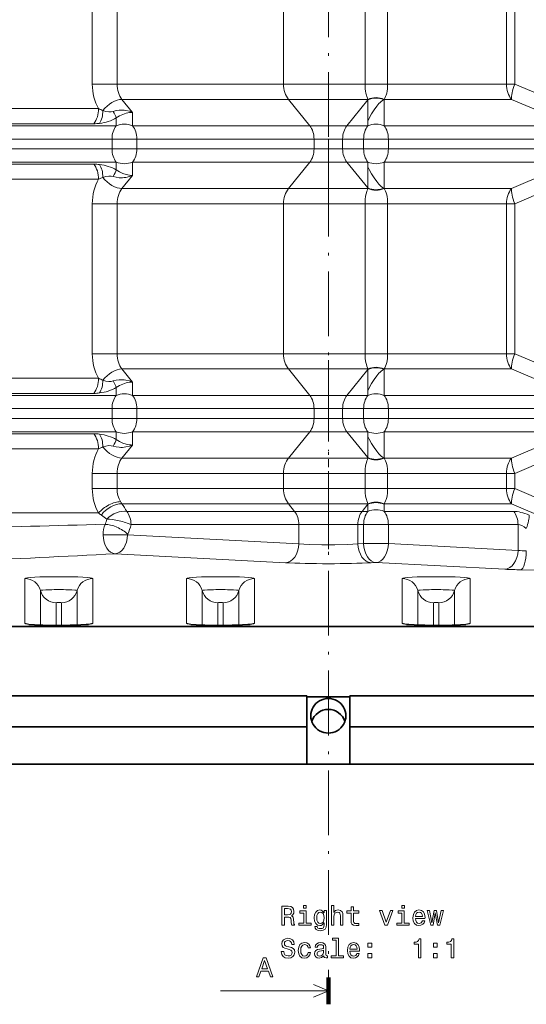
# Model space of a CAD drawing. Extents: x -911 to 2260, y -71 to 2149.
# Drawn here: x 1621 to 1715, y -71 to 112 of the extents above; entities that cross this region are included whole.
import ezdxf

# ---------------------------------------------------------------- set-up
doc = ezdxf.new("R2010")
doc.units = 0
doc.linetypes.add('DASHDOT', pattern=[18.5, 12, -3, 0.5, -3])

msp = doc.modelspace()

# ---------------------------------------------------------------- linework, layer by layer
at = {"color": 7, "linetype": 'DASHDOT', "lineweight": 13}
msp.add_line((1678.070435, 1156.867554), (1678.070435, -65.510559), dxfattribs=at)
at = {"color": 7, "lineweight": 13}
for p, q in [((1634.285278, 126.538269), (1634.285278, 101.538269)), ((1638.88147, 126.538269), (1638.88147, 101.538269)), ((1669.761963, 126.538269), (1669.761963, 101.538269)), ((1684.877808, 126.538269), (1684.877808, 101.538269)), ((1689.059204, 126.538269), (1689.059204, 101.538269)), ((1711.123901, 126.538269), (1711.123901, 101.538269)), ((1712.658569, 126.538269), (1712.658569, 101.538269)), ((1634.285278, 101.538269), (1634.285278, 100.126465)), ((1638.88147, 101.538269), (1638.88147, 100.126465)), ((1669.761963, 100.126465), (1669.761963, 101.538269)), ((1684.877808, 101.538269), (1684.877808, 100.126465)), ((1689.059204, 101.538269), (1689.059204, 100.126465)), ((1711.123901, 100.126465), (1711.123901, 101.538269)), ((1712.658569, 100.126465), (1712.658569, 101.538269)), ((1638.88147, 100.126465), (1634.285278, 100.126465)), ((1638.88147, 100.126465), (1669.761963, 100.126465)), ((1669.761963, 100.126465), (1684.877808, 100.126648)), ((1684.877808, 100.126465), (1689.059204, 100.126465)), ((1689.059204, 100.126465), (1711.123901, 100.126465)), ((1712.658569, 100.126465), (1711.123901, 100.126465)), ((1712.658569, 100.126465), (1720.881104, 96.626465)), ((1639.786987, 97.304321), (1670.66748, 97.304321)), ((1641.75354, 94.87085), (1639.786987, 97.304321)), ((1670.66748, 97.304321), (1674.634033, 92.395935)), ((1670.66748, 97.304321), (1685.408813, 97.304321)), ((1685.395508, 97.207886), (1681.506836, 92.395935)), ((1685.395508, 97.20752), (1685.395508, 97.205322)), ((1685.395508, 97.205261), (1685.395874, 93.271423)), ((1685.408813, 97.304321), (1685.395996, 97.208496)), ((1688.422607, 97.208435), (1688.422241, 97.304321)), ((1688.422241, 97.304321), (1712.029419, 97.304321)), ((1688.422607, 97.208435), (1688.422607, 92.395935)), ((1712.029419, 97.304321), (1720.251953, 93.804321)), ((1635.458618, 95.601318), (1569.449097, 95.601318)), ((1638.726929, 93.856262), (1638.726929, 92.395935)), ((1641.75354, 94.87085), (1641.75354, 92.395935)), ((1685.395996, 92.395935), (1685.395874, 93.270874)), ((1634.552979, 92.779175), (1570.173584, 92.779175)), ((1638.726929, 92.395935), (1570.173584, 92.395935)), ((1641.75354, 92.395935), (1674.634033, 92.395935)), ((1674.634033, 92.395935), (1681.506836, 92.395935)), ((1681.506836, 92.395935), (1685.395996, 92.395935)), ((1688.422607, 92.395935), (1720.693604, 92.395935)), ((1637.942139, 89.950073), (1569.449097, 89.950073)), ((1637.942139, 88.126465), (1637.942139, 89.950073)), ((1637.942139, 89.950073), (1641.278564, 89.950073)), ((1642.53833, 89.950073), (1641.278564, 89.950073)), ((1642.53833, 88.126465), (1642.53833, 89.950073)), ((1642.53833, 89.950073), (1675.418823, 89.950073)), ((1675.418823, 88.126465), (1675.418823, 89.950073)), ((1675.418823, 89.950073), (1680.722046, 89.950073)), ((1680.722046, 89.950073), (1680.722046, 88.126465)), ((1680.722046, 89.950073), (1684.611206, 89.950073)), ((1684.611206, 89.950073), (1687.947632, 89.950073)), ((1684.611206, 88.126465), (1684.611206, 89.950073)), ((1689.207397, 89.950073), (1687.947632, 89.950073)), ((1689.207397, 88.126465), (1689.207397, 89.950073)), ((1689.207397, 89.950073), (1721.478394, 89.950073)), ((1637.942139, 88.126465), (1569.449097, 88.126465)), ((1637.942139, 88.126465), (1641.278564, 88.126465)), ((1642.53833, 88.126465), (1641.278564, 88.126465)), ((1642.53833, 88.126465), (1675.418823, 88.126465)), ((1675.418823, 88.126465), (1680.722046, 88.126465)), ((1680.722046, 88.126465), (1684.611206, 88.126465)), ((1684.611206, 88.126465), (1687.947632, 88.126465)), ((1689.207397, 88.126465), (1687.947632, 88.126465)), ((1689.207397, 88.126465), (1721.478394, 88.126465)), ((1638.726929, 85.680603), (1570.173584, 85.680603)), ((1634.552979, 85.297363), (1570.173584, 85.297363)), ((1638.726929, 84.220276), (1638.726929, 85.680603)), ((1641.75354, 83.205688), (1641.75354, 85.680603)), ((1641.75354, 85.680603), (1674.634033, 85.680603)), ((1670.66748, 80.772217), (1674.634033, 85.680603)), ((1674.634033, 85.680603), (1681.506836, 85.680603)), ((1685.395508, 80.868652), (1681.506836, 85.680603)), ((1681.506836, 85.680603), (1685.395996, 85.680603)), ((1685.395508, 80.871216), (1685.395874, 84.805603)), ((1685.395874, 84.805664), (1685.395996, 85.680603)), ((1688.422607, 80.868103), (1688.422607, 85.680603)), ((1688.422607, 85.680603), (1720.693604, 85.680603)), ((1712.029419, 80.772217), (1720.251953, 84.272217)), ((1635.458618, 82.47522), (1569.449097, 82.47522)), ((1641.75354, 83.205688), (1639.786987, 80.772217)), ((1639.786987, 80.772217), (1670.66748, 80.772217)), ((1670.66748, 80.772217), (1685.408813, 80.772217)), ((1685.395508, 80.869019), (1685.395508, 80.870972)), ((1685.408813, 80.772217), (1685.395996, 80.868042)), ((1688.422607, 80.868103), (1688.422241, 80.772217)), ((1688.422241, 80.772217), (1712.029419, 80.772217)), ((1712.658569, 77.950073), (1720.881104, 81.450073)), ((1634.285278, 77.950073), (1634.285278, 76.538269)), ((1638.88147, 77.950073), (1634.285278, 77.950073)), ((1638.88147, 77.950073), (1638.88147, 76.538269)), ((1638.88147, 77.950073), (1669.761963, 77.950073)), ((1669.761963, 76.538269), (1669.761963, 77.950073)), ((1669.761963, 77.950073), (1684.877808, 77.94989)), ((1684.877808, 76.538269), (1684.877808, 77.950073)), ((1684.877808, 77.950073), (1689.059204, 77.950073)), ((1689.059204, 77.950073), (1689.059204, 76.538269)), ((1689.059204, 77.950073), (1711.123901, 77.950073)), ((1712.658569, 77.950073), (1711.123901, 77.950073)), ((1711.123901, 76.538269), (1711.123901, 77.950073)), ((1712.658569, 76.538269), (1712.658569, 77.950073)), ((1634.285278, 76.538269), (1634.285278, 51.538269)), ((1638.88147, 76.538269), (1638.88147, 51.538269)), ((1669.761963, 76.538269), (1669.761963, 51.538269)), ((1684.877808, 76.538269), (1684.877808, 51.538269)), ((1689.059204, 76.538269), (1689.059204, 51.538269)), ((1711.123901, 76.538269), (1711.123901, 51.538269)), ((1712.658569, 76.538269), (1712.658569, 51.538269)), ((1634.285278, 51.538269), (1634.285278, 50.126465)), ((1638.88147, 51.538269), (1638.88147, 50.126465)), ((1669.761963, 50.126465), (1669.761963, 51.538269)), ((1684.877808, 51.538269), (1684.877808, 50.126465)), ((1689.059204, 51.538269), (1689.059204, 50.126465)), ((1711.123901, 50.126465), (1711.123901, 51.538269)), ((1712.658569, 50.126465), (1712.658569, 51.538269)), ((1638.88147, 50.126465), (1634.285278, 50.126465)), ((1638.88147, 50.126465), (1669.761963, 50.126465)), ((1669.761963, 50.126465), (1684.877808, 50.126648)), ((1684.877808, 50.126465), (1689.059204, 50.126465)), ((1689.059204, 50.126465), (1711.123901, 50.126465)), ((1712.658569, 50.126465), (1711.123901, 50.126465)), ((1712.658569, 50.126465), (1720.881104, 46.626465)), ((1639.786987, 47.304321), (1670.66748, 47.304321)), ((1641.75354, 44.87085), (1639.786987, 47.304321)), ((1670.66748, 47.304321), (1674.634033, 42.395935)), ((1670.66748, 47.304321), (1685.408813, 47.304321)), ((1685.395508, 47.207886), (1681.506836, 42.395935)), ((1685.395508, 47.20752), (1685.395508, 47.205322)), ((1685.395508, 47.205261), (1685.395874, 43.271423)), ((1685.408813, 47.304321), (1685.395996, 47.208496)), ((1688.422607, 47.208435), (1688.422241, 47.304321)), ((1688.422241, 47.304321), (1712.029419, 47.304321)), ((1688.422607, 47.208435), (1688.422607, 42.395935)), ((1712.029419, 47.304321), (1720.251953, 43.804321)), ((1635.458618, 45.601318), (1569.449097, 45.601318)), ((1638.726929, 43.856262), (1638.726929, 42.395935)), ((1641.75354, 44.87085), (1641.75354, 42.395935)), ((1634.552979, 42.779175), (1570.173584, 42.779175)), ((1638.726929, 42.395935), (1570.173584, 42.395935)), ((1641.75354, 42.395935), (1674.634033, 42.395935)), ((1674.634033, 42.395935), (1681.506836, 42.395935)), ((1681.506836, 42.395935), (1685.395996, 42.395935)), ((1685.395996, 42.395935), (1685.395874, 43.270874)), ((1688.422607, 42.395935), (1720.693604, 42.395935)), ((1637.942139, 39.950073), (1569.449097, 39.950073)), ((1637.942139, 38.126465), (1637.942139, 39.950073)), ((1637.942139, 39.950073), (1641.278564, 39.950073)), ((1642.53833, 39.950073), (1641.278564, 39.950073)), ((1642.53833, 38.126465), (1642.53833, 39.950073)), ((1642.53833, 39.950073), (1675.418823, 39.950073)), ((1675.418823, 38.126465), (1675.418823, 39.950073)), ((1675.418823, 39.950073), (1680.722046, 39.950073)), ((1680.722046, 39.950073), (1680.722046, 38.126465)), ((1680.722046, 39.950073), (1684.611206, 39.950073)), ((1684.611206, 39.950073), (1687.947632, 39.950073)), ((1684.611206, 38.126465), (1684.611206, 39.950073)), ((1689.207397, 39.950073), (1687.947632, 39.950073)), ((1689.207397, 38.126465), (1689.207397, 39.950073)), ((1689.207397, 39.950073), (1721.478394, 39.950073)), ((1637.942139, 38.126465), (1569.449097, 38.126465)), ((1637.942139, 38.126465), (1641.278564, 38.126465)), ((1642.53833, 38.126465), (1641.278564, 38.126465)), ((1642.53833, 38.126465), (1675.418823, 38.126465)), ((1675.418823, 38.126465), (1680.722046, 38.126465)), ((1680.722046, 38.126465), (1684.611206, 38.126465)), ((1684.611206, 38.126465), (1687.947632, 38.126465)), ((1689.207397, 38.126465), (1687.947632, 38.126465)), ((1689.207397, 38.126465), (1721.478394, 38.126465)), ((1638.726929, 35.680603), (1570.173584, 35.680603)), ((1634.552979, 35.297363), (1570.173584, 35.297363)), ((1638.726929, 34.220276), (1638.726929, 35.680603)), ((1641.75354, 33.205688), (1641.75354, 35.680603)), ((1641.75354, 35.680603), (1674.634033, 35.680603)), ((1670.66748, 30.772217), (1674.634033, 35.680603)), ((1674.634033, 35.680603), (1681.506836, 35.680603)), ((1685.395508, 30.868652), (1681.506836, 35.680603)), ((1681.506836, 35.680603), (1685.395996, 35.680603)), ((1685.395508, 30.871216), (1685.395874, 34.805603)), ((1685.395874, 34.805664), (1685.395996, 35.680603)), ((1688.422607, 30.868103), (1688.422607, 35.680603)), ((1688.422607, 35.680603), (1720.693604, 35.680603)), ((1641.75354, 33.205688), (1639.786987, 30.772217)), ((1712.029419, 30.772217), (1720.251953, 34.272217)), ((1635.458618, 32.47522), (1569.449097, 32.47522)), ((1712.658569, 27.950073), (1720.881104, 31.450073)), ((1639.786987, 30.772217), (1670.66748, 30.772217)), ((1670.66748, 30.772217), (1685.408813, 30.772217)), ((1685.395508, 30.869019), (1685.395508, 30.870972)), ((1685.408813, 30.772217), (1685.395996, 30.868042)), ((1688.422607, 30.868103), (1688.422241, 30.772217)), ((1688.422241, 30.772217), (1712.029419, 30.772217)), ((1634.285278, 27.950073), (1634.285278, 26.538269)), ((1638.88147, 27.950073), (1634.285278, 27.950073)), ((1638.88147, 27.950073), (1638.88147, 26.538269)), ((1638.88147, 27.950073), (1669.761963, 27.950073)), ((1669.761963, 26.538269), (1669.761963, 27.950073)), ((1669.761963, 27.950073), (1684.877808, 27.94989)), ((1684.877808, 26.538269), (1684.877808, 27.950073)), ((1684.877808, 27.950073), (1689.059204, 27.950073)), ((1689.059204, 27.950073), (1711.123901, 27.950073)), ((1689.059204, 27.950073), (1689.059204, 26.538269)), ((1712.658569, 27.950073), (1711.123901, 27.950073)), ((1711.123901, 26.538269), (1711.123901, 27.950073)), ((1712.658569, 26.538269), (1712.658569, 27.950073)), ((1634.285278, 25.126465), (1634.285278, 26.538269)), ((1638.88147, 25.126465), (1638.88147, 26.538269)), ((1669.761963, 25.126465), (1669.761963, 26.538269)), ((1684.877808, 25.126648), (1684.877808, 26.538269)), ((1689.059204, 25.126648), (1689.059204, 26.538269)), ((1711.123901, 26.538269), (1711.123901, 25.126465)), ((1712.658569, 26.538269), (1712.658569, 25.126465)), ((1634.285278, 25.126465), (1638.88147, 25.126465)), ((1638.88147, 25.126465), (1669.761963, 25.126465)), ((1669.761963, 25.126465), (1684.877808, 25.126648)), ((1689.059204, 25.126648), (1684.877808, 25.126648)), ((1689.059204, 25.126465), (1711.123901, 25.126465)), ((1711.123901, 25.126465), (1712.658569, 25.126465)), ((1712.658569, 25.126465), (1720.881104, 21.626465)), ((1639.759033, 22.304321), (1670.66748, 22.304321)), ((1670.66748, 22.304321), (1671.805542, 20.895935)), ((1670.66748, 22.304321), (1685.408813, 22.304321)), ((1685.395996, 22.208435), (1684.335327, 20.895935)), ((1685.395996, 22.208435), (1685.408813, 22.304321)), ((1685.395996, 20.895935), (1685.395996, 22.208435)), ((1688.422607, 22.208435), (1688.422241, 22.304321)), ((1688.422241, 22.304321), (1712.029419, 22.304321)), ((1688.422607, 20.895935), (1688.422607, 22.208435)), ((1712.029419, 22.304321), (1720.251953, 18.804321)), ((1635.458618, 20.601318), (1569.449097, 20.601318)), ((1671.805542, 20.895935), (1640.685547, 20.895935)), ((1684.335327, 20.895935), (1671.805542, 20.895935)), ((1685.395996, 20.895935), (1684.335327, 20.895935)), ((1688.422607, 20.895935), (1712.470947, 20.895935)), ((1672.590332, 18.450073), (1641.470337, 18.450073)), ((1672.590332, 18.450073), (1672.590332, 14.864807)), ((1683.550537, 18.450073), (1672.590332, 18.450073)), ((1683.550537, 18.450073), (1683.550537, 14.864807)), ((1684.611206, 18.450073), (1683.550537, 18.450073)), ((1684.611206, 18.450073), (1684.611206, 14.92041)), ((1689.207397, 18.450073), (1684.611206, 18.450073)), ((1689.207397, 18.450073), (1689.207397, 14.92041)), ((1689.207397, 18.450073), (1713.255737, 18.450073)), ((1713.255737, 13.660095), (1713.255737, 18.450073)), ((1640.824951, 16.529602), (1636.285767, 16.532715)), ((1640.824951, 16.529602), (1672.590332, 14.864807)), ((1683.550537, 14.864807), (1684.611206, 14.92041)), ((1689.207397, 14.92041), (1684.611206, 14.92041)), ((1689.207397, 14.92041), (1713.255737, 13.660095)), ((1638.522583, 13.02533), (1670.115479, 11.369629)), ((1686.025391, 11.369629), (1686.909302, 11.415955)), ((1686.909302, 11.415955), (1710.780884, 10.164856)), ((1713.747803, 10.070862), (1784.070435, 8.920837)), ((1621.760986, 8.460876), (1621.760986, 0.087097)), ((1634.379883, 0.087097), (1634.379883, 8.460876)), ((1651.760986, 8.460876), (1651.760986, 0.087097)), ((1664.379883, 0.087097), (1664.379883, 8.460876)), ((1691.760986, 0.087097), (1691.760986, 8.460876)), ((1704.379883, 8.460876), (1704.379883, 0.087097)), ((1624.665649, 6.213928), (1624.665649, -0.184998)), ((1631.47522, -0.184998), (1631.47522, 6.213928)), ((1654.665649, 6.213928), (1654.665649, -0.184998)), ((1661.47522, -0.184998), (1661.47522, 6.213928)), ((1694.665649, -0.184998), (1694.665649, 6.213928)), ((1701.47522, 6.213928), (1701.47522, -0.184998)), ((1627.570435, -0.237915), (1627.570435, 3.967041)), ((1628.570435, 3.967041), (1628.570435, -0.237915)), ((1657.570435, -0.237915), (1657.570435, 3.967041)), ((1658.570435, 3.967041), (1658.570435, -0.237915)), ((1697.570435, 3.967041), (1697.570435, -0.237915)), ((1698.570435, -0.237915), (1698.570435, 3.967041)), ((1572.070435, -0.456909), (1784.070435, -0.456909)), ((1678.070435, -68.010559), (1658.070435, -68.010559))]:
    msp.add_line(p, q, dxfattribs=at)
at = {"color": 7, "linetype": 'DASHDOT', "lineweight": 13, "ltscale": 0.495978}
for p, q in [((1678.070435, 98.957581), (1678.070435, 79.118469)), ((1678.070435, 48.957581), (1678.070435, 29.118469))]:
    msp.add_line(p, q, dxfattribs=at)
at = {"color": 7, "linetype": 'DASHDOT', "lineweight": 13, "ltscale": 0.230023}
msp.add_line((1678.070435, 13.870117), (1678.070435, 23.071045), dxfattribs=at)
at = {"color": 7, "lineweight": 35}
for p, q in [((1784.070435, -0.461731), (1572.070435, -0.461731)), ((1674.070435, -13.319336), (1568.570435, -13.319336)), ((1674.070435, -19.047913), (1674.070435, -13.319336)), ((1682.070435, -13.475769), (1674.070435, -13.475769)), ((1682.070435, -19.047913), (1682.070435, -13.319336)), ((1787.570435, -13.319336), (1682.070435, -13.319336)), ((1674.070435, -19.047913), (1615.434692, -19.047913)), ((1674.070435, -19.079224), (1615.434692, -19.079224)), ((1674.070435, -19.047913), (1674.070435, -19.079224)), ((1674.070435, -25.961731), (1674.070435, -19.079224)), ((1682.070435, -19.047913), (1682.070435, -19.079224)), ((1740.706177, -19.047913), (1682.070435, -19.047913)), ((1740.706177, -19.079224), (1682.070435, -19.079224)), ((1682.070435, -25.961731), (1682.070435, -19.079224)), ((1543.070435, -25.961731), (1674.070435, -25.961731)), ((1682.070435, -25.961731), (1674.070435, -25.961731)), ((1682.070435, -25.961731), (1813.070435, -25.961731))]:
    msp.add_line(p, q, dxfattribs=at)
at = {"color": 7, "lineweight": 100}
msp.add_line((1678.070435, -70.510559), (1678.070435, -65.510559), dxfattribs=at)
at = {"color": 7, "lineweight": 13}
for points in [[(1685.408813, 97.304321), (1685.313843, 97.531433), (1685.210449, 97.82428), (1685.127319, 98.108032), (1685.039917, 98.478699), (1684.980591, 98.803589), (1684.921387, 99.258911), (1684.897217, 99.545959), (1684.877808, 100.126648)], [(1688.422241, 97.304321), (1688.559937, 97.531372), (1688.695801, 97.824219), (1688.796143, 98.107971), (1688.894287, 98.478699), (1688.957031, 98.803589), (1689.016968, 99.258972), (1689.040527, 99.546021), (1689.059204, 100.126587)], [(1688.324707, 97.250488), (1688.097046, 97.101685), (1687.874512, 96.926453), (1687.657349, 96.729187), (1687.445435, 96.513062), (1687.036499, 96.033325), (1686.543091, 95.347534), (1686.080688, 94.596741), (1685.648438, 93.792603), (1685.396118, 93.271179)], [(1641.75354, 94.87085), (1641.157227, 95.088806), (1640.533569, 95.23645), (1640.208008, 95.283142), (1639.879761, 95.30957), (1639.563843, 95.315186), (1639.248413, 95.300659), (1638.703369, 95.224487), (1638.177246, 95.080017)], [(1641.75354, 94.87085), (1641.479858, 94.865417), (1641.19751, 94.839233), (1640.892212, 94.789551), (1640.581299, 94.717773), (1639.966553, 94.515991), (1639.353516, 94.235107), (1639.036011, 94.055969), (1638.726929, 93.856262)], [(1641.75354, 83.205688), (1641.479858, 83.211121), (1641.19751, 83.237305), (1640.892212, 83.286987), (1640.581299, 83.358765), (1639.966553, 83.560547), (1639.353516, 83.841431), (1639.036011, 84.020569), (1638.726929, 84.220276)], [(1688.324707, 80.82605), (1688.097046, 80.974915), (1687.874512, 81.150085), (1687.657349, 81.347412), (1687.445435, 81.563538), (1687.036377, 82.043335), (1686.542969, 82.729187), (1686.080444, 83.480103), (1685.648315, 84.284302), (1685.395874, 84.805786)], [(1641.75354, 83.205688), (1641.157227, 82.987732), (1640.533569, 82.840088), (1640.208008, 82.793396), (1639.879761, 82.766968), (1639.563843, 82.761353), (1639.248413, 82.775879), (1638.703369, 82.852051), (1638.177246, 82.996521)], [(1685.408813, 80.772217), (1685.313843, 80.545105), (1685.210449, 80.252258), (1685.127319, 79.968506), (1685.039917, 79.597839), (1684.980591, 79.272949), (1684.921387, 78.817627), (1684.897217, 78.530579), (1684.877808, 77.94989)], [(1688.422241, 80.772217), (1688.559937, 80.545166), (1688.695801, 80.252319), (1688.796143, 79.968567), (1688.894287, 79.597839), (1688.957031, 79.272949), (1689.016968, 78.817566), (1689.040527, 78.530518), (1689.059204, 77.949951)], [(1685.408813, 47.304321), (1685.313843, 47.531433), (1685.210449, 47.82428), (1685.127319, 48.108032), (1685.039917, 48.478699), (1684.980591, 48.803589), (1684.921387, 49.258911), (1684.897217, 49.545959), (1684.877808, 50.126648)], [(1688.422241, 47.304321), (1688.559937, 47.531372), (1688.695801, 47.824219), (1688.796143, 48.107971), (1688.894287, 48.478699), (1688.957031, 48.803589), (1689.016968, 49.258972), (1689.040527, 49.546021), (1689.059204, 50.126587)], [(1688.324707, 47.250488), (1688.097046, 47.101685), (1687.874512, 46.926453), (1687.657349, 46.729187), (1687.445435, 46.513062), (1687.036499, 46.033325), (1686.543091, 45.347534), (1686.080688, 44.596741), (1685.648438, 43.792603), (1685.396118, 43.271179)], [(1641.75354, 44.87085), (1641.157227, 45.088806), (1640.533569, 45.23645), (1640.208008, 45.283142), (1639.879761, 45.30957), (1639.563843, 45.315186), (1639.248413, 45.300659), (1638.703369, 45.224487), (1638.177246, 45.080017)], [(1641.75354, 44.87085), (1641.479858, 44.865417), (1641.19751, 44.839233), (1640.892212, 44.789551), (1640.581299, 44.717773), (1639.966553, 44.515991), (1639.353516, 44.235107), (1639.036011, 44.055969), (1638.726929, 43.856262)], [(1688.324707, 30.82605), (1688.097046, 30.974915), (1687.874512, 31.150085), (1687.657349, 31.347412), (1687.445435, 31.563538), (1687.036377, 32.043335), (1686.542969, 32.729187), (1686.080444, 33.480103), (1685.648315, 34.284302), (1685.395874, 34.805786)], [(1641.75354, 33.205688), (1641.157227, 32.987732), (1640.533569, 32.840088), (1640.208008, 32.793396), (1639.879761, 32.766968), (1639.563843, 32.761353), (1639.248413, 32.775879), (1638.703369, 32.852051), (1638.177246, 32.996521)], [(1641.75354, 33.205688), (1641.479858, 33.211121), (1641.19751, 33.237305), (1640.892212, 33.286987), (1640.581299, 33.358765), (1639.966553, 33.560547), (1639.353516, 33.841431), (1639.036011, 34.020569), (1638.726929, 34.220276)], [(1685.408813, 30.772217), (1685.313843, 30.545105), (1685.210449, 30.252258), (1685.127319, 29.968506), (1685.039917, 29.597839), (1684.980591, 29.272949), (1684.921387, 28.817627), (1684.897217, 28.530579), (1684.877808, 27.94989)], [(1688.422241, 30.772217), (1688.559937, 30.545166), (1688.695801, 30.252319), (1688.796143, 29.968567), (1688.894287, 29.597839), (1688.957031, 29.272949), (1689.016968, 28.817566), (1689.040527, 28.530518), (1689.059204, 27.949951)], [(1685.408813, 22.304321), (1685.313843, 22.531433), (1685.210449, 22.82428), (1685.127319, 23.108032), (1685.039917, 23.478699), (1684.980591, 23.803589), (1684.921387, 24.258911), (1684.897217, 24.545959), (1684.877808, 25.126648)], [(1688.422241, 22.304321), (1688.559937, 22.531372), (1688.695801, 22.824219), (1688.796143, 23.107971), (1688.894287, 23.478699), (1688.957031, 23.803589), (1689.016968, 24.258972), (1689.040527, 24.546021), (1689.059204, 25.126587)], [(1672.590332, 14.864807), (1673.542847, 14.803223), (1674.593018, 14.754883), (1676.878296, 14.699219), (1679.245361, 14.698975), (1681.537231, 14.754395), (1682.592529, 14.802917), (1683.550537, 14.864807)], [(1675.298828, -69.15863), (1678.070435, -68.010559), (1675.298828, -66.862488)]]:
    msp.add_lwpolyline(points, dxfattribs=at)
at = {"color": 7, "lineweight": 35}
for points in [[(1622.542236, -0.048218), (1623.543701, -0.134094), (1625.134155, -0.19989), (1627.518555, -0.237671), (1630.199219, -0.219055), (1632.13501, -0.158264), (1633.143311, -0.096497), (1633.597778, -0.048401)], [(1652.542236, -0.048218), (1653.543701, -0.134094), (1655.134155, -0.19989), (1657.518555, -0.237671), (1660.199219, -0.219055), (1662.13501, -0.158264), (1663.143311, -0.096497), (1663.597778, -0.048401)], [(1703.598633, -0.048218), (1702.597168, -0.134094), (1701.006714, -0.19989), (1698.622314, -0.237671), (1695.94165, -0.219055), (1694.005859, -0.158264), (1692.997559, -0.096497), (1692.543091, -0.048401)]]:
    msp.add_lwpolyline(points, dxfattribs=at)
at = {"color": 7, "lineweight": 13}
for points in [[(1669.463867, -55.818359), (1669.932861, -55.818359), (1669.932861, -54.340694), (1670.411987, -54.340694), (1670.765015, -54.355824), (1670.986816, -54.42643), (1671.10791, -54.592854), (1671.158325, -54.890404), (1671.183594, -55.344296), (1671.213867, -55.641846), (1671.274292, -55.818359), (1671.803833, -55.818359), (1671.803833, -55.722538), (1671.687866, -55.581329), (1671.647583, -55.31908), (1671.612183, -54.754238), (1671.526489, -54.335651), (1671.410522, -54.204525), (1671.228882, -54.108704), (1671.430664, -53.982624), (1671.571899, -53.80611), (1671.662598, -53.584209), (1671.692871, -53.316917), (1671.622314, -52.893288), (1671.420532, -52.575565), (1671.087769, -52.383923), (1670.633789, -52.318359), (1669.463867, -52.318359)], [(1670.502686, -52.747032), (1670.810303, -52.777294), (1671.027222, -52.873116), (1671.16333, -53.049629), (1671.20874, -53.327003), (1671.158325, -53.619511), (1671.022217, -53.796024), (1670.790161, -53.886803), (1670.472412, -53.912018), (1669.932861, -53.912018), (1669.932861, -52.747032)], [(1673.952271, -52.197323), (1673.483276, -52.197323), (1673.483276, -52.701645), (1673.952271, -52.701645)], [(1678.652588, -55.818359), (1679.096313, -55.818359), (1679.096313, -54.254959), (1679.141724, -53.896889), (1679.287964, -53.634644), (1679.515015, -53.473259), (1679.817505, -53.412739), (1680.05957, -53.463173), (1680.210938, -53.599339), (1680.286621, -53.826286), (1680.311768, -54.12888), (1680.311768, -55.818359), (1680.755615, -55.818359), (1680.755615, -54.038101), (1680.735474, -53.680031), (1680.644653, -53.382481), (1680.347046, -53.110146), (1679.883057, -53.014324), (1679.630981, -53.049629), (1679.414063, -53.145447), (1679.232544, -53.296745), (1679.096313, -53.503517), (1679.096313, -52.197323), (1678.652588, -52.197323)], [(1682.283691, -53.579166), (1682.283691, -54.935795), (1682.313965, -55.374554), (1682.4552, -55.677151), (1682.737549, -55.853661), (1683.216675, -55.914181), (1683.741211, -55.888966), (1683.741211, -55.50568), (1683.35791, -55.535938), (1683.009888, -55.495594), (1682.823364, -55.369511), (1682.742676, -55.157696), (1682.727539, -54.860146), (1682.727539, -53.579166), (1683.741211, -53.579166), (1683.741211, -53.200924), (1682.727539, -53.200924), (1682.727539, -52.409138), (1682.283691, -52.409138), (1682.283691, -53.200924), (1681.51709, -53.200924), (1681.51709, -53.579166)], [(1692.168457, -52.197323), (1691.699341, -52.197323), (1691.699341, -52.701645), (1692.168457, -52.701645)], [(1673.937134, -55.44516), (1673.937134, -53.200924), (1672.797363, -53.200924), (1672.797363, -53.579166), (1673.493286, -53.579166), (1673.493286, -55.44516), (1672.585571, -55.44516), (1672.585571, -55.818359), (1674.85498, -55.818359), (1674.85498, -55.44516)], [(1677.724609, -55.697323), (1677.724609, -53.110146), (1677.301025, -53.110146), (1677.301025, -53.548908), (1676.953003, -53.150494), (1676.741211, -53.049629), (1676.50415, -53.014324), (1676.075439, -53.115189), (1675.742676, -53.39761), (1675.525757, -53.851501), (1675.450073, -54.461731), (1675.525757, -55.077003), (1675.742676, -55.530895), (1676.075439, -55.818359), (1676.50415, -55.914181), (1676.746216, -55.87888), (1676.947998, -55.788101), (1677.301025, -55.404816), (1677.301025, -55.788101), (1677.26062, -56.090694), (1677.149658, -56.307552), (1676.937866, -56.433632), (1676.620117, -56.479023), (1676.342773, -56.448761), (1676.146118, -56.373116), (1676.030029, -56.241989), (1675.994751, -56.065479), (1675.566162, -56.065479), (1675.566162, -56.085651), (1675.631714, -56.408417), (1675.833374, -56.650494), (1676.156128, -56.806831), (1676.594971, -56.862309), (1677.119385, -56.786659), (1677.467407, -56.574844), (1677.664063, -56.206688)], [(1675.909058, -54.461731), (1675.954468, -54.012882), (1676.090576, -53.680031), (1676.302368, -53.483345), (1676.584839, -53.412739), (1676.882446, -53.483345), (1677.104248, -53.680031), (1677.240479, -54.012882), (1677.290894, -54.461731), (1677.240479, -54.920666), (1677.104248, -55.248474), (1676.882446, -55.450203), (1676.584839, -55.515766), (1676.302368, -55.450203), (1676.090576, -55.248474), (1675.954468, -54.915623)], [(1688.572632, -55.818359), (1689.041626, -55.818359), (1690.030029, -53.110146), (1689.571167, -53.110146), (1688.80957, -55.293865), (1688.032959, -53.110146), (1687.56897, -53.110146)], [(1692.15332, -55.44516), (1692.15332, -53.200924), (1691.01355, -53.200924), (1691.01355, -53.579166), (1691.709473, -53.579166), (1691.709473, -55.44516), (1690.801758, -55.44516), (1690.801758, -55.818359), (1693.071167, -55.818359), (1693.071167, -55.44516)], [(1694.221069, -54.592854), (1695.996216, -54.592854), (1696.001221, -54.386082), (1695.920532, -53.80611), (1695.69873, -53.372395), (1695.345703, -53.110146), (1694.876587, -53.014324), (1694.417725, -53.115189), (1694.064697, -53.39761), (1693.837769, -53.856544), (1693.75708, -54.461731), (1693.832642, -55.082047), (1694.05957, -55.535938), (1694.407593, -55.818359), (1694.86145, -55.914181), (1695.254883, -55.848618), (1695.577637, -55.677151), (1695.814697, -55.404816), (1695.950806, -55.041702), (1695.512085, -55.041702), (1695.421265, -55.243431), (1695.290161, -55.39473), (1694.916992, -55.515766), (1694.629517, -55.460289), (1694.412598, -55.283775), (1694.271484, -54.996315), (1694.221069, -54.607986)], [(1694.221069, -54.219658), (1694.276489, -53.871674), (1694.412598, -53.614468), (1694.619385, -53.45813), (1694.891724, -53.402653), (1695.159058, -53.45813), (1695.365845, -53.614468), (1695.491943, -53.871674), (1695.537354, -54.219658)], [(1697.509155, -55.818359), (1697.912598, -53.518646), (1698.316162, -55.818359), (1698.739746, -55.818359), (1699.405396, -53.110146), (1698.976807, -53.110146), (1698.527954, -55.409859), (1698.129517, -53.110146), (1697.690796, -53.110146), (1697.292358, -55.409859), (1696.843506, -53.110146), (1696.4198, -53.110146), (1697.085571, -55.818359)], [(1669.791626, -60.710289), (1669.332642, -60.710289), (1669.433594, -61.244873), (1669.685669, -61.638245), (1670.074097, -61.875275), (1670.598511, -61.96101), (1671.118042, -61.880318), (1671.506348, -61.658417), (1671.753418, -61.310432), (1671.844238, -60.851501), (1671.768555, -60.437954), (1671.556763, -60.170666), (1671.213867, -59.994152), (1670.754883, -59.863026), (1670.36145, -59.767204), (1670.104248, -59.656254), (1669.958008, -59.494873), (1669.912598, -59.24271), (1669.958008, -59.015766), (1670.089111, -58.844296), (1670.290894, -58.728302), (1670.568237, -58.687954), (1670.850708, -58.738388), (1671.072632, -58.874554), (1671.218872, -59.101501), (1671.289429, -59.409138), (1671.748413, -59.409138), (1671.748413, -59.399052), (1671.667725, -58.924988), (1671.430664, -58.57196), (1671.057495, -58.35006), (1670.553101, -58.27441), (1670.099243, -58.35006), (1669.746216, -58.561874), (1669.519287, -58.889683), (1669.438599, -59.313316), (1669.50415, -59.691559), (1669.695801, -59.948761), (1669.998413, -60.120232), (1670.411987, -60.251354), (1670.820435, -60.367352), (1671.128052, -60.478302), (1671.314697, -60.639683), (1671.380249, -60.901932), (1671.319702, -61.169224), (1671.16333, -61.370953), (1670.926392, -61.497032), (1670.618652, -61.53738), (1670.275757, -61.481903), (1670.01355, -61.320518), (1669.847046, -61.058273)], [(1679.535156, -58.617352), (1679.535156, -61.491989), (1678.622314, -61.491989), (1678.622314, -61.865189), (1680.886719, -61.865189), (1680.886719, -61.491989), (1679.978882, -61.491989), (1679.978882, -58.244152), (1678.839111, -58.244152), (1678.839111, -58.617352)], [(1694.785889, -61.865189), (1695.244751, -61.865189), (1695.244751, -58.339973), (1694.901855, -58.339973), (1694.811035, -58.64761), (1694.629517, -58.854382), (1694.352173, -58.975418), (1693.968872, -59.015766), (1693.968872, -59.373833), (1694.785889, -59.373833)], [(1700.85791, -61.865189), (1701.316772, -61.865189), (1701.316772, -58.339973), (1700.973877, -58.339973), (1700.883057, -58.64761), (1700.701538, -58.854382), (1700.424194, -58.975418), (1700.040894, -59.015766), (1700.040894, -59.373833), (1700.85791, -59.373833)], [(1674.305298, -60.054668), (1674.744019, -60.054668), (1674.65332, -59.651211), (1674.436401, -59.333488), (1674.098511, -59.136803), (1673.65979, -59.061153), (1673.175659, -59.162018), (1672.807495, -59.444439), (1672.575439, -59.903374), (1672.494751, -60.518646), (1672.570435, -61.128876), (1672.797363, -61.582767), (1673.155396, -61.865189), (1673.644653, -61.96101), (1674.078369, -61.885361), (1674.41626, -61.673546), (1674.648193, -61.340694), (1674.749146, -60.896889), (1674.325439, -60.896889), (1674.249878, -61.17931), (1674.108643, -61.391125), (1673.90686, -61.522247), (1673.65979, -61.562595), (1673.352173, -61.497032), (1673.130249, -61.295303), (1672.994019, -60.967495), (1672.94873, -60.503517), (1672.994019, -60.049625), (1673.135254, -59.721817), (1673.362183, -59.520088), (1673.65979, -59.449482), (1673.921997, -59.494873), (1674.118652, -59.610867), (1674.249878, -59.802509)], [(1677.225342, -61.512161), (1677.225342, -61.527294), (1677.25061, -61.698761), (1677.326172, -61.819801), (1677.643921, -61.915623), (1677.890991, -61.875275), (1677.890991, -61.532337), (1677.785156, -61.547466), (1677.643921, -61.481903), (1677.618652, -61.280174), (1677.618652, -59.878159), (1677.558228, -59.520088), (1677.381714, -59.267925), (1677.074097, -59.116631), (1676.640259, -59.061153), (1676.216675, -59.121674), (1675.904053, -59.293144), (1675.707275, -59.560432), (1675.641724, -59.91346), (1675.641724, -59.943718), (1676.040161, -59.943718), (1676.075439, -59.731903), (1676.186401, -59.580605), (1676.368042, -59.48983), (1676.625244, -59.454525), (1676.872314, -59.47974), (1677.048828, -59.555389), (1677.154785, -59.686516), (1677.190063, -59.868069), (1677.1698, -60.079887), (1677.089111, -60.185795), (1676.887451, -60.236225), (1676.509155, -60.276573), (1676.075439, -60.367352), (1675.767822, -60.528732), (1675.586304, -60.780895), (1675.530762, -61.154095), (1675.581299, -61.486946), (1675.737549, -61.734066), (1675.989746, -61.890404), (1676.337769, -61.945881), (1676.806763, -61.839973)], [(1682.076904, -60.639683), (1683.852173, -60.639683), (1683.857178, -60.432911), (1683.776489, -59.85294), (1683.554565, -59.419224), (1683.201538, -59.156975), (1682.732544, -59.061153), (1682.27356, -59.162018), (1681.920532, -59.444439), (1681.693604, -59.903374), (1681.612915, -60.50856), (1681.688599, -61.128876), (1681.915527, -61.582767), (1682.26355, -61.865189), (1682.717407, -61.96101), (1683.11084, -61.895447), (1683.433594, -61.72398), (1683.670532, -61.451645), (1683.806763, -61.088531), (1683.368042, -61.088531), (1683.277222, -61.29026), (1683.146118, -61.441559), (1682.772827, -61.562595), (1682.485474, -61.507118), (1682.268555, -61.330605), (1682.127319, -61.043144), (1682.076904, -60.654816)], [(1682.076904, -60.266487), (1682.132446, -59.918503), (1682.268555, -59.661297), (1682.475342, -59.504959), (1682.747681, -59.449482), (1683.015015, -59.504959), (1683.22168, -59.661297), (1683.347778, -59.918503), (1683.393188, -60.266487)], [(1685.420532, -59.908417), (1686.116577, -59.908417), (1686.116577, -59.156975), (1685.420532, -59.156975)], [(1697.564697, -59.908417), (1698.26062, -59.908417), (1698.26062, -59.156975), (1697.564697, -59.156975)], [(1664.722046, -65.385559), (1665.186035, -65.385559), (1665.554199, -64.356743), (1666.951172, -64.356743), (1667.319336, -65.385559), (1667.793335, -65.385559), (1666.512451, -61.880516), (1665.998047, -61.880516)], [(1677.174927, -60.917061), (1677.11438, -61.17931), (1676.953003, -61.381039), (1676.710938, -61.512161), (1676.41333, -61.557552), (1676.22168, -61.532337), (1676.085571, -61.451645), (1675.999878, -61.310432), (1675.974609, -61.113747), (1675.994751, -60.937233), (1676.075439, -60.811153), (1676.398193, -60.669945), (1676.806763, -60.609425), (1677.174927, -60.488388)], [(1685.420532, -61.865189), (1686.116577, -61.865189), (1686.116577, -61.113747), (1685.420532, -61.113747)], [(1697.564697, -61.865189), (1698.26062, -61.865189), (1698.26062, -61.113747), (1697.564697, -61.113747)], [(1665.715576, -63.928066), (1666.255249, -62.384838), (1666.7948, -63.928066)]]:
    msp.add_lwpolyline(points, close=True, dxfattribs=at)
for centre, radius, start, end in [((1686.909546, 93.758606), 3.768246, 67.939844, 113.688212), ((1686.915771, 93.84967), 3.769719, 66.439989, 113.568117), ((1638.983643, 102.148254), 7.435775, 241.700372, 248.331885), ((1634.506226, 101.33075), 8.552016, 270.31338, 277.587149), ((1634.506226, 76.745789), 8.552016, 82.412851, 89.68662), ((1638.983643, 75.928284), 7.435775, 111.668115, 118.299628), ((1686.909546, 84.317932), 3.768256, 246.315572, 292.060108), ((1686.915771, 84.226868), 3.769719, 246.431883, 293.560011), ((1686.909546, 43.758606), 3.768246, 67.939844, 113.688212), ((1686.915771, 43.84967), 3.769719, 66.439989, 113.568117), ((1638.983643, 52.148254), 7.435775, 241.700372, 248.331885), ((1634.506226, 51.33075), 8.552016, 270.31338, 277.587149), ((1634.506226, 26.745789), 8.552016, 82.412851, 89.68662), ((1638.983643, 25.928284), 7.435775, 111.668115, 118.299628), ((1686.909546, 34.317932), 3.768256, 246.315572, 292.060108), ((1686.915771, 34.226868), 3.769719, 246.431883, 293.560011), ((1647.835571, 27.628357), 9.673591, 210.611947, 213.392858), ((1627.000488, 12.894653), 15.852795, 30.313667, 36.409375), ((1686.915771, 18.84967), 3.769719, 66.439962, 113.568082), ((1639.010864, 24.566101), 5.323336, 228.140685, 235.040309), ((1622.402222, 0.706421), 23.747695, 52.114214, 55.184814), ((488.914429, 43922.527344), 43919.030076, 271.461303, 271.497489), ((1641.153076, 16.532104), 0.328059, 155.147255, 180.446034), ((737.895386, 18038.158203), 18047.617889, 272.771518, 272.860412), ((1715.408813, 36.498962), 22.940739, 264.614516, 268.455261), ((1714.936157, 95.437012), 85.373866, 267.2102, 269.202477)]:
    msp.add_arc(centre, radius, start, end, dxfattribs=at)
for centre, major_axis, ratio, start_param, end_param in [((1639.234985, 100.126465), (0, 7), 0.707107, 1.5707963211, 2.2737141413), ((1641.533081, 100.126465), (0, 3.75), 0.707107, 1.5707963268, 2.422762654), ((1672.413574, 100.126465), (0, -3.75), 0.707107, 4.7123889804, 5.5643553076), ((1713.775513, 100.126465), (0, -3.75), 0.707107, 4.7123889804, 5.5643553076), ((1713.775513, 100.126465), (-1.46875, -3.450439), 0.275959, 4.8293170213, 5.7774573683), ((1638.273682, 94.858398), (2.527832, 2.042725), 0.532152, 0.5823306412, 1.9974081057), ((1632.806885, 95.601318), (0, 3.75), 0.707107, 3.8604226532, 4.7123889804), ((1633.889282, 95.675476), (0.47583, -3.719666), 0.618364, 0.6341384633, 1.3742784449), ((1632.717773, 101.734619), (5.903687, -6.391724), 0.368678, 5.6790942166, 6.1251980977), ((1636.980835, 96.678406), (1.832275, -3.271912), 0.082541, 0.4861530173, 1.0148131972), ((1634.466797, 98.91095), (7.521362, -0.006775), 0.815241, 4.8691341083, 5.3152525229), ((1640.240234, 89.950073), (0, 3.25), 0.707107, 0.7188299996, 1.5707963268), ((1640.240234, 89.950073), (-3.25, 0), 0.85039, 4.2280391483, 5.1967388124), ((1640.240234, 89.950073), (0, 3.25), 0.707107, 4.7123889804, 5.5643553076), ((1673.120728, 89.950073), (0, 3.25), 0.707107, 4.7123889804, 5.5643553076), ((1683.020142, 89.950073), (0, 3.25), 0.707107, 0.7188299996, 1.5707963268), ((1686.909302, 89.950073), (0, 3.25), 0.707107, 0.7188299996, 1.5707963268), ((1686.909302, 89.950073), (-3.25, 0), 0.85039, 4.2280391483, 5.1967388124), ((1686.909302, 89.950073), (0, 3.25), 0.707107, 4.7123889804, 5.5643553076), ((1640.240234, 88.126465), (0, -3.25), 0.707107, 4.7123889804, 5.5643553076), ((1640.240234, 88.126465), (0, -3.25), 0.707107, 0.7188299996, 1.5707963268), ((1673.120728, 88.126465), (0, -3.25), 0.707107, 0.7188299996, 1.5707963268), ((1683.020142, 88.126465), (0, -3.25), 0.707107, 4.7123889804, 5.5643553076), ((1686.909302, 88.126465), (0, -3.25), 0.707107, 4.7123889804, 5.5643553076), ((1686.909302, 88.126465), (0, -3.25), 0.707107, 0.7188299996, 1.5707963268), ((1632.806885, 82.47522), (0, -3.75), 0.707107, 1.5707963268, 2.422762654), ((1633.889282, 82.401062), (-0.47583, -3.719666), 0.618364, 1.7673142087, 2.5074541903), ((1634.466797, 79.165588), (7.521362, 0.006775), 0.815241, 0.9679327843, 1.4140511989), ((1636.980835, 81.398132), (-1.832275, -3.271912), 0.082541, 2.1267794564, 2.6554396363), ((1640.240234, 88.126465), (-3.25, 0), 0.85039, 1.0864464947, 2.0551461589), ((1686.909302, 88.126465), (-3.25, 0), 0.85039, 1.0864464947, 2.0551461589), ((1639.234985, 77.950073), (0, 7), 0.707107, 0.8678785123, 1.5707963325), ((1638.273682, 83.21814), (2.527832, -2.042725), 0.532152, 4.2857772015, 5.700854666), ((1632.717773, 76.341919), (-5.903687, -6.391724), 0.368678, 3.2995798631, 3.7456837442), ((1641.533081, 77.950073), (0, -3.75), 0.707107, 3.8604226532, 4.7123889804), ((1672.413574, 77.950073), (0, 3.75), 0.707107, 0.7188299996, 1.5707963268), ((1713.775513, 77.950073), (0, 3.75), 0.707107, 0.7188299996, 1.5707963268), ((1713.775513, 77.950073), (-1.46875, 3.450439), 0.275959, 0.5057279389, 1.4538682859), ((1639.234985, 50.126465), (0, 7), 0.707107, 1.5707963211, 2.2737141413), ((1641.533081, 50.126465), (0, 3.75), 0.707107, 1.5707963268, 2.422762654), ((1672.413574, 50.126465), (0, -3.75), 0.707107, 4.7123889804, 5.5643553076), ((1713.775513, 50.126465), (0, -3.75), 0.707107, 4.7123889804, 5.5643553076), ((1713.775513, 50.126465), (-1.46875, -3.450439), 0.275959, 4.8293170213, 5.7774573683), ((1638.273682, 44.858398), (2.527832, 2.042725), 0.532152, 0.5823306412, 1.9974081057), ((1632.806885, 45.601318), (0, 3.75), 0.707107, 3.8604226532, 4.7123889804), ((1633.889282, 45.675476), (0.47583, -3.719666), 0.618364, 0.6341384633, 1.3742784449), ((1634.466797, 48.91095), (7.521362, -0.006775), 0.815241, 4.8691341083, 5.3152525229), ((1632.717773, 51.734619), (5.903687, -6.391724), 0.368678, 5.6790942166, 6.1251980977), ((1636.980835, 46.678406), (1.832275, -3.271912), 0.082541, 0.4861530173, 1.0148131972), ((1640.240234, 39.950073), (0, 3.25), 0.707107, 0.7188299996, 1.5707963268), ((1640.240234, 39.950073), (-3.25, 0), 0.85039, 4.2280391483, 5.1967388124), ((1640.240234, 39.950073), (0, 3.25), 0.707107, 4.7123889804, 5.5643553076), ((1673.120728, 39.950073), (0, 3.25), 0.707107, 4.7123889804, 5.5643553076), ((1683.020142, 39.950073), (0, 3.25), 0.707107, 0.7188299996, 1.5707963268), ((1686.909302, 39.950073), (0, 3.25), 0.707107, 0.7188299996, 1.5707963268), ((1686.909302, 39.950073), (-3.25, 0), 0.85039, 4.2280391483, 5.1967388124), ((1686.909302, 39.950073), (0, 3.25), 0.707107, 4.7123889804, 5.5643553076), ((1640.240234, 38.126465), (0, -3.25), 0.707107, 4.7123889804, 5.5643553076), ((1640.240234, 38.126465), (0, -3.25), 0.707107, 0.7188299996, 1.5707963268), ((1673.120728, 38.126465), (0, -3.25), 0.707107, 0.7188299996, 1.5707963268), ((1683.020142, 38.126465), (0, -3.25), 0.707107, 4.7123889804, 5.5643553076), ((1686.909302, 38.126465), (0, -3.25), 0.707107, 4.7123889804, 5.5643553076), ((1686.909302, 38.126465), (0, -3.25), 0.707107, 0.7188299996, 1.5707963268), ((1632.806885, 32.47522), (0, -3.75), 0.707107, 1.5707963268, 2.422762654), ((1633.889282, 32.401062), (-0.47583, -3.719666), 0.618364, 1.7673142087, 2.5074541903), ((1634.466797, 29.165588), (7.521362, 0.006775), 0.815241, 0.9679327843, 1.4140511989), ((1640.240234, 38.126465), (-3.25, 0), 0.85039, 1.0864464947, 2.0551461589), ((1686.909302, 38.126465), (-3.25, 0), 0.85039, 1.0864464947, 2.0551461589), ((1632.717773, 26.341919), (-5.903687, -6.391724), 0.368678, 3.2995798631, 3.7456837442), ((1636.980835, 31.398132), (-1.832275, -3.271912), 0.082541, 2.1267794564, 2.6554396363), ((1639.234985, 27.950073), (0, 7), 0.707107, 0.8678785123, 1.5707963325), ((1638.273682, 33.21814), (2.527832, -2.042725), 0.532152, 4.2857772015, 5.700854666), ((1641.533081, 27.950073), (0, -3.75), 0.707107, 3.8604226532, 4.7123889804), ((1672.413574, 27.950073), (0, 3.75), 0.707107, 0.7188299996, 1.5707963268), ((1713.775513, 27.950073), (0, 3.75), 0.707107, 0.7188299996, 1.5707963268), ((1713.775513, 27.950073), (-1.46875, 3.450439), 0.275959, 0.5057279389, 1.4538682859), ((1639.234985, 25.126465), (0, 7), 0.707107, 1.5707963485, 2.2737141413), ((1641.533081, 25.126465), (0, 3.75), 0.707107, 1.5707963268, 2.2737141413), ((1672.413574, 25.126465), (0, -3.75), 0.707107, 4.7123889804, 5.5643553076), ((1713.775513, 25.126465), (0, -3.75), 0.707107, 4.7123889804, 5.5643553076), ((1713.775513, 25.126465), (-1.46875, -3.450439), 0.275959, 4.8293170213, 5.7774573683), ((1637.756714, 20.601318), (2.787964, 1.670288), 0.457107, 0.6517434293, 2.2225398135), ((1638.245728, 19.858398), (2.621704, 1.920776), 0.580419, 0.6087062661, 2.0995473687), ((1686.909302, 19.762573), (3.25, 0), 0.85039, 1.0864497596, 2.0551485434), ((1639.172241, 18.450073), (-2.811646, -1.630066), 0.667599, 3.8172532737, 5.1546532785), ((1639.172241, 18.450073), (0, 3.25), 0.707107, 4.7123889804, 5.5643553076), ((1670.292236, 18.450073), (0, -3.25), 0.707107, 1.5707963268, 2.422762654), ((1685.848633, 18.450073), (0, -3.25), 0.707107, 3.8604226532, 4.7123889804), ((1686.909302, 18.450073), (0, -3.25), 0.707107, 3.8604226532, 4.7123889804), ((1686.909302, 18.450073), (3.25, 0), 0.85039, 1.0864464947, 2.0551461589), ((1686.909302, 18.450073), (0, -3.25), 0.707107, 1.5707963268, 2.422762654), ((1717.419678, 14.772644), (6.628662, -5.490173), 0.40907, 2.1998377112, 2.6828440323), ((1710.957642, 18.450073), (0, 3.25), 0.707107, 4.7123889804, 5.5643553076), ((1713.822266, 17.749573), (1.272827, 2.990356), 0.275959, 4.8293169165, 5.7774571), ((1638.703735, 16.529541), (0.162231, -3.496277), 0.690432, 4.0836287451, 4.6794542535), ((1634.462036, 20.601318), (0, -3.75), 0.707107, 0.9744510182, 1.2584191969), ((1638.557495, 16.669983), (-2.929932, 1.406311), 0.397127, 4.0211663212, 5.591962648), ((1639.172241, 18.450073), (-3.168457, 0.723572), 0.217309, 3.9517828988, 5.5225792256), ((1636.760132, 20.601318), (0, -7), 0.707107, 0.9744510182, 1.2584191715), ((1715.910156, 12.317078), (3.084717, -6.034851), 0.35427, 2.4798307531, 2.9624476741), ((1638.522217, 16.519897), (0.153442, -3.496094), 0.638645, 4.6807041817, 6.2147221603), ((1638.522583, 16.520569), (-0.160645, -3.496399), 0.657356, 0.0698057325, 1.6035660443), ((1670.115479, 14.864807), (-0.183228, -3.495178), 0.706622, 0.0740311244, 1.6078118896), ((1686.025391, 14.864807), (0.183228, -3.495178), 0.706622, 4.6753734186, 6.2091541836), ((1686.909302, 14.911133), (0.160156, -3.496399), 0.656133, 4.6796909253, 6.2134685341), ((1686.909302, 14.911133), (-0.160156, -3.496399), 0.656133, 0.069716773, 1.6034943818), ((1710.780884, 13.660095), (-0.183228, -3.495178), 0.706622, 0.07403111, 1.6078118883), ((1713.747803, 13.56604), (-0.057251, -3.499512), 0.297835, 0.0548515091, 1.5756668029), ((1678.070435, 11.786499), (11.25, 0), 0.052408, 3.9269908042, 5.4977871507), ((1621.760986, 5.464966), (3, 0), 0.99863, 0.2526808713, 1.5707969429), ((1628.070435, 8.460876), (6.309448, 0), 0.052336, 0, 3.1415926213), ((1634.379883, 5.464966), (-3, 0), 0.99863, 4.7123889804, 6.030505052), ((1651.760986, 5.464966), (3, 0), 0.99863, 0.2526808713, 1.5707969429), ((1658.070435, 8.460876), (6.309448, 0), 0.052336, 0, 3.1415926213), ((1664.379883, 5.464966), (-3, 0), 0.99863, 4.7123889804, 6.030505052), ((1691.760986, 5.464966), (3, 0), 0.99863, 0.2526802551, 1.5707963268), ((1698.070435, 8.460876), (6.309448, 0), 0.052336, 0.0000000323, 3.1415926536), ((1704.379883, 5.464966), (-3, 0), 0.99863, 4.7123883642, 6.0305044359), ((1628.070435, 6.213928), (3.404785, 0), 0.052336, 6.2831853072, 9.4247779608), ((1627.570435, 6.962891), (-3, 0), 0.99863, 0.2526802551, 1.5707963268), ((1628.570435, 6.962891), (3, 0), 0.99863, 4.7123889804, 6.030505052), ((1658.070435, 6.213928), (3.404785, 0), 0.052336, 6.2831853072, 9.4247779608), ((1657.570435, 6.962891), (-3, 0), 0.99863, 0.2526802551, 1.5707963268), ((1658.570435, 6.962891), (3, 0), 0.99863, 4.7123889804, 6.030505052), ((1698.070435, 6.213928), (-3.404785, 0), 0.052336, 3.1415926536, 6.2831853072), ((1697.570435, 6.962891), (-3, 0), 0.99863, 0.2526802551, 1.5707963268), ((1698.570435, 6.962891), (3, 0), 0.99863, 4.7123889804, 6.030505052), ((1628.070435, 3.967041), (0.5, 0), 0.052336, 0.0000095163, 3.1415926536), ((1658.070435, 3.967041), (0.5, 0), 0.052336, 0.0000095163, 3.1415926536), ((1698.070435, 3.967041), (0.5, 0), 0.052336, 0, 3.1415831373), ((1621.760986, -2.908752), (3, 0), 0.99863, 1.2444837632, 1.5707963268), ((1628.070435, 0.087097), (6.309448, 0), 0.052336, 3.1415926536, 6.2831852749), ((1634.379883, -2.908752), (-3, 0), 0.99863, 4.7123889804, 5.0387063174), ((1651.760986, -2.908752), (3, 0), 0.99863, 1.2444837632, 1.5707963268), ((1658.070435, 0.087097), (6.309448, 0), 0.052336, 3.1415926536, 6.2831852749), ((1664.379883, -2.908752), (-3, 0), 0.99863, 4.7123889804, 5.0387063174), ((1691.760986, -2.908752), (3, 0), 0.99863, 1.244478986, 1.5707963268), ((1698.070435, 0.087097), (6.309448, 0), 0.052336, 3.1415926859, 6.2831853072), ((1704.379883, -2.908752), (-3, 0), 0.99863, 4.7123889804, 5.0387015401)]:
    msp.add_ellipse(centre, major_axis=major_axis, ratio=ratio, start_param=start_param, end_param=end_param, dxfattribs=at)
at = {"color": 7, "lineweight": 35}
for centre, major_axis, start_param, end_param in [((1678.070435, -17.001831), (3.25, 0), 0, 3.1415926536), ((1678.070435, -19.035461), (-3.25, 0), 3.4638755563, 5.9608930348), ((1678.070435, -17.001831), (3.25, 0), 3.1415926536, 6.2831853072)]:
    msp.add_ellipse(centre, major_axis=major_axis, ratio=0.987688, start_param=start_param, end_param=end_param, dxfattribs=at)

doc.saveas('drawing.dxf')
